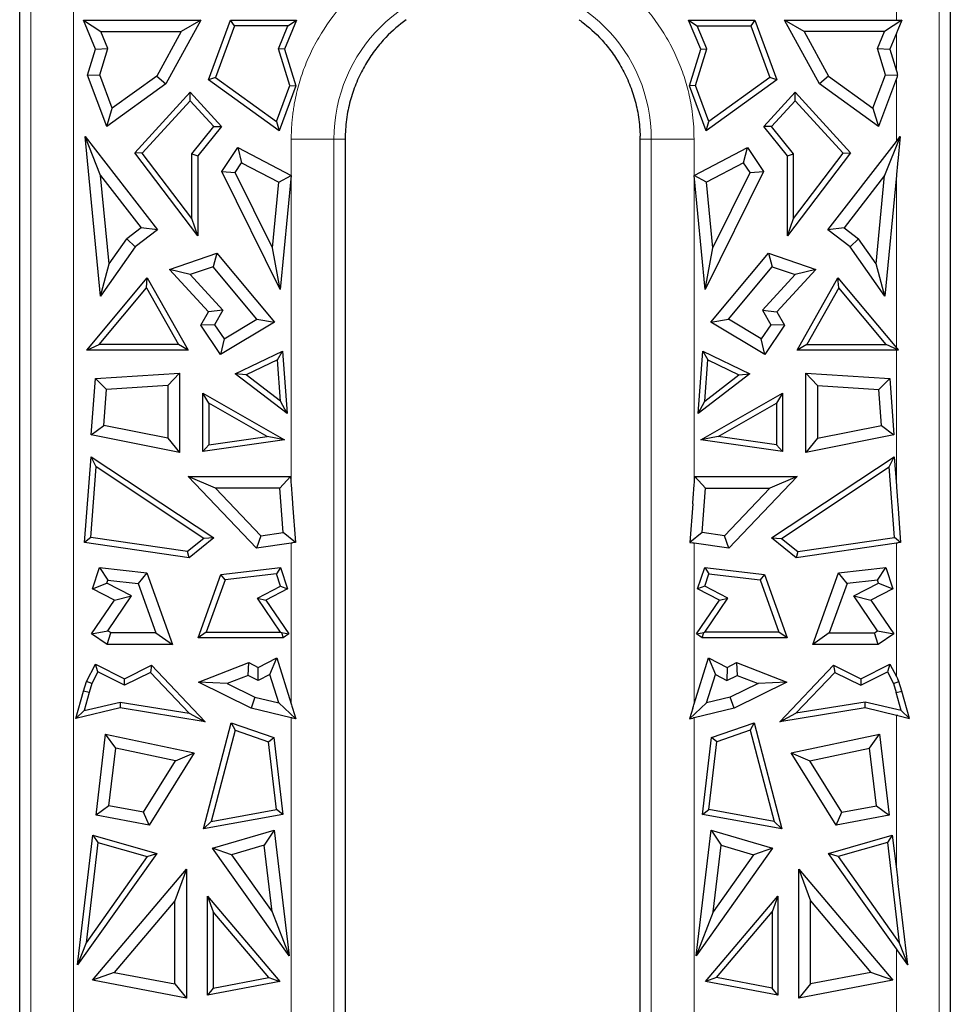
# Model space of a CAD drawing. Units: millimetres. Extents: x 0 to 420, y 0 to 297.
# Drawn here: x 175 to 192, y 146 to 164 of the extents above; entities that cross this region are included whole.
import ezdxf

# ---------------------------------------------------------------- set-up
doc = ezdxf.new("R2010")
doc.units = ezdxf.units.MM

msp = doc.modelspace()

# ---------------------------------------------------------------- linework, layer by layer
at = {"color": 7, "linetype": 'Continuous', "lineweight": 25}
for p, q in [((174.9037, 145.1509), (174.9039, 164.8708)), ((191.9437, 164.3372), (191.9437, 145.6073)), ((176.0729, 164.1537), (176.3912, 163.9406)), ((176.0729, 164.1537), (178.2175, 164.1537)), ((176.2935, 163.6187), (176.0729, 164.1537)), ((178.2175, 164.1537), (177.5789, 162.9817)), ((178.2175, 164.1537), (177.8588, 163.9406)), ((178.3593, 163.0605), (178.7623, 164.1537)), ((178.8362, 164.0478), (178.7623, 164.1537)), ((178.7623, 164.1537), (179.9745, 164.1537)), ((179.9745, 164.1537), (179.7539, 163.6187)), ((179.8163, 164.0478), (179.9745, 164.1537)), ((181.9827, 164.1595), (181.9305, 164.1207)), ((187.1529, 164.1537), (187.3111, 164.0478)), ((187.1529, 164.1537), (188.3651, 164.1537)), ((187.3735, 163.6187), (187.1529, 164.1537)), ((188.3651, 164.1537), (188.2912, 164.0478)), ((188.3651, 164.1537), (188.7681, 163.0605)), ((189.5485, 162.9817), (188.9099, 164.1537)), ((189.2686, 163.9406), (188.9099, 164.1537)), ((188.9099, 164.1537), (190.9558, 164.1537)), ((191.0547, 164.1538), (190.7362, 163.9406)), ((190.9811, 164.1538), (191.0547, 164.1538)), ((191.0547, 164.1538), (190.9811, 163.9753)), ((178.8362, 164.0478), (178.4865, 163.0993)), ((179.8163, 164.0478), (178.8362, 164.0478)), ((179.6415, 163.6239), (179.8163, 164.0478)), ((187.4859, 163.6239), (187.3111, 164.0478)), ((187.3111, 164.0478), (188.2912, 164.0478)), ((188.2912, 164.0478), (188.6409, 163.0993)), ((176.5197, 163.6292), (176.3912, 163.9406)), ((176.3912, 163.9406), (177.8588, 163.9406)), ((177.8588, 163.9406), (177.415, 163.1261)), ((189.2686, 163.9406), (189.7124, 163.1261)), ((190.7362, 163.9406), (189.2686, 163.9406)), ((190.6077, 163.6292), (190.7362, 163.9406)), ((190.9558, 163.9142), (190.8339, 163.6187)), ((176.1478, 163.1457), (176.2935, 163.6187)), ((176.2935, 163.6187), (176.5197, 163.6292)), ((176.3727, 163.1518), (176.5197, 163.6292)), ((179.8481, 162.9531), (179.6415, 163.6239)), ((179.7539, 163.6187), (179.6415, 163.6239)), ((179.7539, 163.6187), (179.9598, 162.95)), ((187.1676, 162.95), (187.3735, 163.6187)), ((187.2793, 162.9531), (187.4859, 163.6239)), ((187.3735, 163.6187), (187.4859, 163.6239)), ((190.7547, 163.1518), (190.6077, 163.6292)), ((190.6077, 163.6292), (190.8339, 163.6187)), ((190.8339, 163.6187), (190.9558, 163.223)), ((176.1478, 163.1457), (176.3727, 163.1518)), ((176.4963, 162.2003), (176.1478, 163.1457)), ((176.5992, 162.5373), (176.3727, 163.1518)), ((177.415, 163.1261), (176.5992, 162.5373)), ((177.415, 163.1261), (177.5789, 162.9817)), ((178.4865, 163.0993), (178.3593, 163.0605)), ((179.6556, 162.1248), (178.3593, 163.0605)), ((178.4865, 163.0993), (179.6045, 162.2923)), ((188.7681, 163.0605), (187.4717, 162.1248)), ((188.6409, 163.0993), (187.5229, 162.2923)), ((188.7681, 163.0605), (188.6409, 163.0993)), ((189.7124, 163.1261), (189.5485, 162.9817)), ((189.7124, 163.1261), (190.5282, 162.5373)), ((190.5282, 162.5373), (190.7547, 163.1518)), ((190.9558, 163.0812), (190.6311, 162.2003)), ((190.7547, 163.1518), (190.9797, 163.1457)), ((177.5789, 162.9817), (176.4963, 162.2003)), ((179.6045, 162.2923), (179.8481, 162.9531)), ((179.9598, 162.95), (179.6556, 162.1248)), ((179.8481, 162.9531), (179.9598, 162.95)), ((187.2793, 162.9531), (187.1676, 162.95)), ((187.4717, 162.1248), (187.1676, 162.95)), ((187.5229, 162.2923), (187.2793, 162.9531)), ((190.6311, 162.2003), (189.5485, 162.9817)), ((177.0102, 161.7218), (178.0237, 162.832)), ((178.0237, 162.6749), (178.0237, 162.832)), ((178.0237, 162.832), (178.5959, 162.2052)), ((188.5315, 162.2052), (189.1037, 162.832)), ((189.1037, 162.6749), (189.1037, 162.832)), ((189.1037, 162.832), (190.1172, 161.7218)), ((176.4963, 162.2003), (176.5992, 162.5373)), ((177.1478, 161.7155), (178.0237, 162.6749)), ((178.4567, 162.2007), (178.0237, 162.6749)), ((188.6707, 162.2007), (189.1037, 162.6749)), ((189.9796, 161.7155), (189.1037, 162.6749)), ((190.5282, 162.5373), (190.6311, 162.2003)), ((178.0572, 161.7014), (178.4567, 162.2007)), ((178.5959, 162.2052), (178.1631, 161.6643)), ((178.4567, 162.2007), (178.5959, 162.2052)), ((179.6045, 162.2923), (179.6556, 162.1248)), ((187.4717, 162.1248), (187.5229, 162.2923)), ((188.6707, 162.2007), (188.5315, 162.2052)), ((188.9643, 161.6643), (188.5315, 162.2052)), ((189.0702, 161.7014), (188.6707, 162.2007)), ((176.3859, 161.3046), (176.103, 162.0188)), ((176.103, 162.0188), (177.4246, 160.3099)), ((176.385, 159.0949), (176.103, 162.0188)), ((180.8643, 162.0274), (180.8637, 161.9707)), ((180.8637, 161.9707), (180.8637, 145.6074)), ((186.2637, 161.9706), (186.2631, 162.0272)), ((186.2637, 145.6073), (186.2637, 161.9706)), ((191.0246, 162.0191), (190.7415, 161.3046)), ((191.0246, 162.0191), (190.9811, 161.568)), ((190.9811, 161.9629), (191.0246, 162.0191)), ((178.6031, 161.3776), (178.8974, 161.8158)), ((178.8974, 161.8158), (178.9678, 161.5385)), ((178.8974, 161.8158), (179.8755, 161.3039)), ((187.2519, 161.3039), (188.23, 161.8158)), ((188.1596, 161.5385), (188.23, 161.8158)), ((188.23, 161.8158), (188.5243, 161.3776)), ((189.7028, 160.3099), (190.9558, 161.93)), ((178.1631, 160.1999), (177.0102, 161.7218)), ((177.1478, 161.7155), (177.0102, 161.7218)), ((178.0572, 160.515), (177.1478, 161.7155)), ((178.0572, 160.515), (178.0572, 161.7014)), ((178.0572, 161.7014), (178.1631, 161.6643)), ((178.1631, 161.6643), (178.1631, 160.1999)), ((190.1172, 161.7218), (188.9643, 160.1999)), ((188.9643, 161.6643), (189.0702, 161.7014)), ((188.9643, 160.1999), (188.9643, 161.6643)), ((189.0702, 160.515), (189.9796, 161.7155)), ((189.0702, 160.515), (189.0702, 161.7014)), ((189.9796, 161.7155), (190.1172, 161.7218)), ((178.8489, 161.3615), (178.9678, 161.5385)), ((178.9678, 161.5385), (179.6496, 161.1816)), ((188.1596, 161.5385), (187.4778, 161.1816)), ((188.2785, 161.3615), (188.1596, 161.5385)), ((176.5418, 159.688), (176.3859, 161.3046)), ((176.3859, 161.3046), (177.1257, 160.3481)), ((179.6744, 159.2187), (178.6031, 161.3776)), ((178.6031, 161.3776), (178.8489, 161.3615)), ((179.5339, 159.9812), (178.8489, 161.3615)), ((179.6496, 161.1816), (179.8755, 161.3039)), ((179.8755, 161.3039), (179.6744, 159.2187)), ((187.4778, 161.1816), (187.2519, 161.3039)), ((187.453, 159.2187), (187.2519, 161.3039)), ((188.5243, 161.3776), (187.453, 159.2187)), ((187.5935, 159.9812), (188.2785, 161.3615)), ((188.2785, 161.3615), (188.5243, 161.3776)), ((190.7415, 161.3046), (190.0017, 160.3481)), ((190.5856, 159.688), (190.7415, 161.3046)), ((190.9558, 161.3069), (190.7424, 159.0949)), ((179.5339, 159.9812), (179.6496, 161.1816)), ((187.5935, 159.9812), (187.4778, 161.1816)), ((177.1257, 160.3481), (176.8637, 160.1454)), ((177.4246, 160.3099), (177.1257, 160.3481)), ((178.1631, 160.1999), (178.0572, 160.515)), ((188.9643, 160.1999), (189.0702, 160.515)), ((190.0017, 160.3481), (189.7028, 160.3099)), ((190.0017, 160.3481), (190.2637, 160.1454)), ((177.4246, 160.3099), (177.0194, 159.9965)), ((190.108, 159.9965), (189.7028, 160.3099)), ((177.0194, 159.9965), (176.385, 159.0949)), ((176.5418, 159.688), (176.8637, 160.1454)), ((176.8637, 160.1454), (177.0194, 159.9965)), ((179.6744, 159.2187), (179.5339, 159.9812)), ((187.453, 159.2187), (187.5935, 159.9812)), ((190.2637, 160.1454), (190.108, 159.9965)), ((190.7424, 159.0949), (190.108, 159.9965)), ((190.5856, 159.688), (190.2637, 160.1454)), ((177.6471, 159.5852), (178.5133, 159.8818)), ((178.5133, 159.8818), (178.4436, 159.6327)), ((178.5133, 159.8818), (179.569, 158.6163)), ((187.5584, 158.6163), (188.614, 159.8818)), ((188.614, 159.8818), (188.6837, 159.6327)), ((188.614, 159.8818), (189.4803, 159.5852)), ((176.385, 159.0949), (176.5418, 159.688)), ((178.4436, 159.6327), (178.0251, 159.4894)), ((179.2454, 158.6715), (178.4436, 159.6327)), ((187.882, 158.6715), (188.6837, 159.6327)), ((188.6837, 159.6327), (189.1023, 159.4894)), ((190.7424, 159.0949), (190.5856, 159.688)), ((178.0251, 159.4894), (177.6471, 159.5852)), ((178.361, 158.8106), (177.6471, 159.5852)), ((178.0251, 159.4894), (178.6227, 158.8409)), ((189.1023, 159.4894), (188.5047, 158.8409)), ((189.4803, 159.5852), (188.7664, 158.8106)), ((189.4803, 159.5852), (189.1023, 159.4894)), ((176.1314, 158.1033), (177.2404, 159.4328)), ((177.2235, 159.2472), (177.2404, 159.4328)), ((177.2404, 159.4328), (177.9903, 158.1033)), ((189.1371, 158.1033), (189.887, 159.4328)), ((189.9039, 159.2472), (189.887, 159.4328)), ((189.887, 159.4328), (190.9558, 158.1514)), ((176.3577, 158.2091), (177.2235, 159.2472)), ((177.2235, 159.2472), (177.809, 158.2091)), ((189.9039, 159.2472), (189.3184, 158.2091)), ((190.7697, 158.2091), (189.9039, 159.2472)), ((178.2205, 158.5614), (178.361, 158.8106)), ((178.6227, 158.8409), (178.361, 158.8106)), ((178.6227, 158.8409), (178.4709, 158.5717)), ((188.5047, 158.8409), (188.6565, 158.5717)), ((188.5047, 158.8409), (188.7664, 158.8106)), ((188.7664, 158.8106), (188.9069, 158.5614)), ((178.4709, 158.5717), (178.2205, 158.5614)), ((178.5821, 158.028), (178.2205, 158.5614)), ((178.4709, 158.5717), (178.6456, 158.314)), ((179.569, 158.6163), (178.5821, 158.028)), ((178.6456, 158.314), (179.2454, 158.6715)), ((179.2454, 158.6715), (179.569, 158.6163)), ((187.5584, 158.6163), (187.882, 158.6715)), ((188.5453, 158.028), (187.5584, 158.6163)), ((188.4818, 158.314), (187.882, 158.6715)), ((188.6565, 158.5717), (188.4818, 158.314)), ((188.9069, 158.5614), (188.5453, 158.028)), ((188.9069, 158.5614), (188.6565, 158.5717)), ((176.1314, 158.1033), (176.3577, 158.2091)), ((177.809, 158.2091), (176.3577, 158.2091)), ((177.9903, 158.1033), (177.809, 158.2091)), ((178.6456, 158.314), (178.5821, 158.028)), ((188.5453, 158.028), (188.4818, 158.314)), ((189.3184, 158.2091), (189.1371, 158.1033)), ((189.3184, 158.2091), (190.7697, 158.2091)), ((190.9962, 158.1031), (190.7697, 158.2091)), ((177.9903, 158.1033), (176.1314, 158.1033)), ((178.8514, 157.6733), (179.7159, 158.0887)), ((179.6221, 157.9261), (179.7159, 158.0887)), ((179.7159, 158.0887), (179.8027, 156.9468)), ((187.3247, 156.9468), (187.4115, 158.0887)), ((187.4115, 158.0887), (187.5053, 157.9261)), ((187.4115, 158.0887), (188.276, 157.6733)), ((190.9558, 158.1033), (189.1371, 158.1033)), ((190.9811, 158.1213), (190.9962, 158.1031)), ((190.9962, 158.1031), (190.9811, 158.1031)), ((179.6221, 157.9261), (179.0529, 157.6527)), ((179.6792, 157.1744), (179.6221, 157.9261)), ((187.4482, 157.1744), (187.5053, 157.9261)), ((187.5053, 157.9261), (188.0745, 157.6527)), ((176.2932, 157.5842), (177.8313, 157.6843)), ((177.8313, 157.6843), (177.6182, 157.4569)), ((177.8313, 157.6843), (177.8313, 156.2316)), ((179.8027, 156.9468), (178.8514, 157.6733)), ((179.0529, 157.6527), (178.8514, 157.6733)), ((179.6792, 157.1744), (179.0529, 157.6527)), ((188.276, 157.6733), (187.3247, 156.9468)), ((187.4482, 157.1744), (188.0745, 157.6527)), ((188.0745, 157.6527), (188.276, 157.6733)), ((189.2961, 157.6843), (189.5092, 157.4569)), ((189.2961, 157.6843), (190.8342, 157.5842)), ((189.2961, 156.2316), (189.2961, 157.6843)), ((176.2148, 156.5529), (176.2932, 157.5842)), ((176.4916, 157.3836), (176.2932, 157.5842)), ((177.6182, 157.4569), (176.4916, 157.3836)), ((177.6182, 157.4569), (177.6182, 156.4912)), ((189.5092, 157.4569), (190.6358, 157.3836)), ((189.5092, 157.4569), (189.5092, 156.4912)), ((190.6358, 157.3836), (190.8342, 157.5842)), ((190.8342, 157.5842), (190.9126, 156.5529)), ((176.4416, 156.725), (176.4916, 157.3836)), ((178.2588, 157.3198), (179.7523, 156.466)), ((178.3647, 157.1373), (178.2588, 157.3198)), ((178.2588, 156.2503), (178.2588, 157.3198)), ((187.3751, 156.466), (188.8686, 157.3198)), ((188.8686, 157.3198), (188.7627, 157.1373)), ((188.8686, 157.3198), (188.8686, 156.2503)), ((190.6858, 156.725), (190.6358, 157.3836)), ((178.3647, 157.1373), (178.3647, 156.3726)), ((179.4325, 156.5268), (178.3647, 157.1373)), ((179.8027, 156.9468), (179.6792, 157.1744)), ((187.3247, 156.9468), (187.4482, 157.1744)), ((187.6949, 156.5268), (188.7627, 157.1373)), ((188.7627, 157.1373), (188.7627, 156.3726)), ((176.2148, 156.5529), (176.4416, 156.725)), ((177.8313, 156.2316), (176.2148, 156.5529)), ((177.6182, 156.4912), (176.4416, 156.725)), ((190.9126, 156.5529), (189.2961, 156.2316)), ((189.5092, 156.4912), (190.6858, 156.725)), ((190.6858, 156.725), (190.9126, 156.5529)), ((177.6182, 156.4912), (177.8313, 156.2316)), ((179.7523, 156.466), (178.2588, 156.2503)), ((178.3647, 156.3726), (178.2588, 156.2503)), ((178.3647, 156.3726), (179.4325, 156.5268)), ((179.7523, 156.466), (179.4325, 156.5268)), ((187.6949, 156.5268), (187.3751, 156.466)), ((188.8686, 156.2503), (187.3751, 156.466)), ((188.7627, 156.3726), (187.6949, 156.5268)), ((188.8686, 156.2503), (188.7627, 156.3726)), ((189.5092, 156.4912), (189.2961, 156.2316)), ((176.0927, 154.5818), (176.2122, 156.1545)), ((176.3041, 155.9665), (176.2122, 156.1545)), ((176.2122, 156.1545), (178.4558, 154.6675)), ((188.6716, 154.6675), (190.9152, 156.1545)), ((190.8233, 155.9665), (190.9152, 156.1545)), ((190.9152, 156.1545), (190.9558, 155.6206)), ((176.2058, 154.6725), (176.3041, 155.9665)), ((178.277, 154.659), (176.3041, 155.9665)), ((188.8504, 154.659), (190.8233, 155.9665)), ((190.9216, 154.6725), (190.8233, 155.9665)), ((177.9888, 155.7902), (179.8629, 155.7902)), ((178.4865, 155.5771), (177.9888, 155.7902)), ((179.2399, 154.4786), (177.9888, 155.7902)), ((179.6654, 155.5771), (179.8629, 155.7902)), ((179.8629, 155.7902), (179.8758, 155.6206)), ((187.2516, 155.6206), (187.2645, 155.7902)), ((187.2645, 155.7902), (187.462, 155.5771)), ((187.2645, 155.7902), (189.1386, 155.7902)), ((189.1386, 155.7902), (187.8875, 154.4786)), ((189.1386, 155.7902), (188.6409, 155.5771)), ((179.6654, 155.5771), (178.4865, 155.5771)), ((178.4865, 155.5771), (179.3182, 154.7052)), ((179.7271, 154.7643), (179.6654, 155.5771)), ((187.4003, 154.7643), (187.462, 155.5771)), ((187.462, 155.5771), (188.6409, 155.5771)), ((188.6409, 155.5771), (187.8092, 154.7052)), ((179.9011, 155.289), (179.9548, 154.5817)), ((187.2263, 155.289), (187.1726, 154.5817)), ((190.9811, 155.289), (191.0348, 154.5817)), ((179.3182, 154.7052), (179.7271, 154.7643)), ((179.9548, 154.5817), (179.7271, 154.7643)), ((187.4003, 154.7643), (187.1726, 154.5817)), ((187.8092, 154.7052), (187.4003, 154.7643)), ((176.2058, 154.6725), (176.0927, 154.5818)), ((178.0084, 154.3052), (176.0927, 154.5818)), ((177.9777, 154.4166), (176.2058, 154.6725)), ((178.277, 154.659), (177.9777, 154.4166)), ((178.4558, 154.6675), (178.0084, 154.3052)), ((178.4558, 154.6675), (178.277, 154.659)), ((179.3182, 154.7052), (179.2399, 154.4786)), ((179.8758, 154.5704), (179.2399, 154.4786)), ((179.9548, 154.5817), (179.9011, 154.574)), ((187.1726, 154.5817), (187.2263, 154.574)), ((187.8875, 154.4786), (187.2516, 154.5704)), ((187.8875, 154.4786), (187.8092, 154.7052)), ((188.6716, 154.6675), (188.8504, 154.659)), ((189.119, 154.3052), (188.6716, 154.6675)), ((188.8504, 154.659), (189.1497, 154.4166)), ((190.9558, 154.5704), (189.119, 154.3052)), ((189.1497, 154.4166), (190.9216, 154.6725)), ((191.0348, 154.5817), (190.9216, 154.6725)), ((191.0348, 154.5817), (190.9811, 154.574)), ((178.0084, 154.3052), (177.9777, 154.4166)), ((189.1497, 154.4166), (189.119, 154.3052)), ((176.2376, 153.7322), (176.3671, 154.1273)), ((176.3671, 154.1273), (176.5153, 153.8952)), ((176.3671, 154.1273), (177.2309, 154.0252)), ((178.5868, 153.998), (179.6803, 154.1273)), ((179.6803, 154.1273), (179.6066, 154.012)), ((179.6803, 154.1273), (179.8098, 153.7322)), ((187.3176, 153.7322), (187.4471, 154.1273)), ((187.4471, 154.1273), (187.5208, 154.012)), ((187.4471, 154.1273), (188.5406, 153.998)), ((189.8965, 154.0252), (190.7603, 154.1273)), ((190.6121, 153.8952), (190.7603, 154.1273)), ((190.7603, 154.1273), (190.8898, 153.7322)), ((176.4965, 153.8382), (176.5153, 153.8952)), ((176.5153, 153.8952), (177.0749, 153.8291)), ((177.2309, 154.0252), (177.0749, 153.8291)), ((177.2309, 154.0252), (177.7019, 152.7131)), ((178.1701, 152.8373), (178.5868, 153.998)), ((178.6643, 153.9006), (178.3206, 152.9432)), ((178.6643, 153.9006), (178.5868, 153.998)), ((179.6066, 154.012), (178.6643, 153.9006)), ((179.6811, 153.7849), (179.6066, 154.012)), ((187.4463, 153.7849), (187.5208, 154.012)), ((187.5208, 154.012), (188.4631, 153.9006)), ((188.5406, 153.998), (188.4631, 153.9006)), ((188.4631, 153.9006), (188.8068, 152.9432)), ((188.5406, 153.998), (188.9573, 152.8373)), ((189.4255, 152.7131), (189.8965, 154.0252)), ((190.0525, 153.8291), (189.8965, 154.0252)), ((190.6121, 153.8952), (190.0525, 153.8291)), ((190.6308, 153.8382), (190.6121, 153.8952)), ((176.2376, 153.7322), (176.4965, 153.8382)), ((176.6374, 153.5254), (176.2376, 153.7322)), ((176.9483, 153.6045), (176.4965, 153.8382)), ((177.0749, 153.8291), (177.399, 152.9262)), ((179.2555, 153.5647), (179.6811, 153.7849)), ((179.8098, 153.7322), (179.41, 153.5254)), ((179.6811, 153.7849), (179.8098, 153.7322)), ((187.4463, 153.7849), (187.3176, 153.7322)), ((187.7174, 153.5254), (187.3176, 153.7322)), ((187.8719, 153.5647), (187.4463, 153.7849)), ((190.0525, 153.8291), (189.7284, 152.9262)), ((190.1791, 153.6045), (190.6308, 153.8382)), ((190.8898, 153.7322), (190.49, 153.5254)), ((190.6308, 153.8382), (190.8898, 153.7322)), ((176.2186, 152.9075), (176.6374, 153.5254)), ((176.5145, 152.9643), (176.9483, 153.6045)), ((176.6374, 153.5254), (176.9483, 153.6045)), ((179.6766, 152.9432), (179.2555, 153.5647)), ((179.2555, 153.5647), (179.41, 153.5254)), ((179.41, 153.5254), (179.8288, 152.9075)), ((187.2986, 152.9075), (187.7174, 153.5254)), ((187.4508, 152.9432), (187.8719, 153.5647)), ((187.7174, 153.5254), (187.8719, 153.5647)), ((190.6128, 152.9643), (190.1791, 153.6045)), ((190.1791, 153.6045), (190.49, 153.5254)), ((190.49, 153.5254), (190.9088, 152.9075)), ((176.2186, 152.9075), (176.5145, 152.9643)), ((176.5709, 152.9262), (176.5145, 152.9643)), ((190.5565, 152.9262), (190.6128, 152.9643)), ((190.6128, 152.9643), (190.9088, 152.9075)), ((176.5055, 152.7131), (176.2186, 152.9075)), ((176.5055, 152.7131), (176.5709, 152.9262)), ((177.399, 152.9262), (176.5709, 152.9262)), ((177.399, 152.9262), (177.7019, 152.7131)), ((178.3206, 152.9432), (178.1701, 152.8373)), ((179.7253, 152.8373), (178.1701, 152.8373)), ((178.3206, 152.9432), (179.6766, 152.9432)), ((179.6766, 152.9432), (179.6959, 152.933)), ((179.6959, 152.933), (179.8288, 152.9075)), ((179.6959, 152.933), (179.7253, 152.8373)), ((179.8288, 152.9075), (179.7253, 152.8373)), ((187.2986, 152.9075), (187.4315, 152.933)), ((187.4021, 152.8373), (187.2986, 152.9075)), ((187.4021, 152.8373), (187.4315, 152.933)), ((188.9573, 152.8373), (187.4021, 152.8373)), ((187.4315, 152.933), (187.4508, 152.9432)), ((188.8068, 152.9432), (187.4508, 152.9432)), ((188.9573, 152.8373), (188.8068, 152.9432)), ((189.7284, 152.9262), (189.4255, 152.7131)), ((189.7284, 152.9262), (190.5565, 152.9262)), ((190.6219, 152.7131), (190.5565, 152.9262)), ((190.9088, 152.9075), (190.6219, 152.7131)), ((177.7019, 152.7131), (176.5055, 152.7131)), ((190.6219, 152.7131), (189.4255, 152.7131)), ((179.2718, 152.2954), (179.6135, 152.4696)), ((179.4852, 152.165), (179.6135, 152.4696)), ((179.6135, 152.4696), (179.8758, 151.6273)), ((187.2516, 151.6273), (187.5139, 152.4696)), ((187.5139, 152.4696), (187.6422, 152.165)), ((187.5139, 152.4696), (187.8556, 152.2954)), ((176.1262, 152.0376), (176.2891, 152.3572)), ((176.2891, 152.3572), (176.8205, 152.0863)), ((176.3353, 152.2147), (176.2891, 152.3572)), ((176.8205, 152.0863), (177.3195, 152.3337)), ((177.3195, 152.3337), (177.2966, 152.2041)), ((177.3195, 152.3337), (178.3023, 151.3005)), ((178.1747, 152.0257), (179.0974, 152.3819)), ((179.0867, 152.1494), (179.0974, 152.3819)), ((179.0974, 152.3819), (179.2718, 152.2954)), ((179.2731, 152.0569), (179.2718, 152.2954)), ((187.8556, 152.2954), (187.8543, 152.0569)), ((187.8556, 152.2954), (188.03, 152.3819)), ((188.03, 152.3819), (188.0407, 152.1494)), ((188.03, 152.3819), (188.9527, 152.0257)), ((188.8251, 151.3005), (189.8079, 152.3337)), ((189.8079, 152.3337), (189.8308, 152.2041)), ((189.8079, 152.3337), (190.3069, 152.0863)), ((190.3069, 152.0863), (190.8383, 152.3572)), ((190.8383, 152.3572), (190.7921, 152.2147)), ((190.8383, 152.3572), (190.9558, 152.1268)), ((176.3353, 152.2147), (176.2246, 151.9975)), ((176.8199, 151.9677), (176.3353, 152.2147)), ((177.2966, 152.2041), (176.8199, 151.9677)), ((176.8199, 151.9677), (176.8205, 152.0863)), ((178.0091, 151.455), (177.2966, 152.2041)), ((179.0867, 152.1494), (178.7033, 152.0014)), ((179.2731, 152.0569), (179.0867, 152.1494)), ((179.4852, 152.165), (179.2731, 152.0569)), ((179.6465, 151.6471), (179.4852, 152.165)), ((187.4809, 151.6471), (187.6422, 152.165)), ((187.6422, 152.165), (187.8543, 152.0569)), ((187.8543, 152.0569), (188.0407, 152.1494)), ((188.0407, 152.1494), (188.4241, 152.0014)), ((189.1183, 151.455), (189.8308, 152.2041)), ((189.8308, 152.2041), (190.3075, 151.9677)), ((190.3069, 152.0863), (190.3075, 151.9677)), ((190.3075, 151.9677), (190.7921, 152.2147)), ((190.7921, 152.2147), (190.9028, 151.9975)), ((191.0013, 152.0377), (190.9811, 152.0774)), ((175.932, 151.3608), (176.0717, 151.8627)), ((176.0717, 151.8627), (176.1262, 152.0376)), ((176.1733, 151.8328), (176.0717, 151.8627)), ((176.2246, 151.9975), (176.1262, 152.0376)), ((176.2246, 151.9975), (176.1733, 151.8328)), ((178.7033, 152.0014), (178.1747, 152.0257)), ((179.1391, 151.5475), (178.1747, 152.0257)), ((178.7033, 152.0014), (179.2117, 151.7493)), ((188.4241, 152.0014), (187.9157, 151.7493)), ((188.9527, 152.0257), (187.9883, 151.5475)), ((188.9527, 152.0257), (188.4241, 152.0014)), ((190.9028, 151.9975), (191.0013, 152.0377)), ((190.9028, 151.9975), (190.9541, 151.8328)), ((190.9541, 151.8328), (191.0558, 151.8627)), ((191.0558, 151.8627), (191.0013, 152.0377)), ((191.1955, 151.3607), (191.0558, 151.8627)), ((176.1733, 151.8328), (176.082, 151.5048)), ((179.2117, 151.7493), (179.1391, 151.5475)), ((179.2117, 151.7493), (179.6465, 151.6471)), ((187.9157, 151.7493), (187.4809, 151.6471)), ((187.9883, 151.5475), (187.9157, 151.7493)), ((191.0454, 151.5048), (190.9541, 151.8328)), ((176.7443, 151.5517), (175.932, 151.3608)), ((176.082, 151.5048), (175.932, 151.3608)), ((176.082, 151.5048), (176.7405, 151.6596)), ((176.7405, 151.6596), (178.0091, 151.455)), ((176.7405, 151.6596), (176.7443, 151.5517)), ((178.3023, 151.3005), (176.7443, 151.5517)), ((179.8758, 151.3743), (179.1391, 151.5475)), ((179.961, 151.3542), (179.6465, 151.6471)), ((179.9011, 151.5465), (179.961, 151.3542)), ((187.4809, 151.6471), (187.1664, 151.3542)), ((187.2263, 151.5465), (187.1664, 151.3542)), ((187.9883, 151.5475), (187.2516, 151.3743)), ((190.3831, 151.5517), (188.8251, 151.3005)), ((190.3869, 151.6596), (189.1183, 151.455)), ((190.3831, 151.5517), (190.3869, 151.6596)), ((190.9558, 151.4171), (190.3831, 151.5517)), ((191.0454, 151.5048), (190.3869, 151.6596)), ((191.1955, 151.3607), (191.0454, 151.5048)), ((178.0091, 151.455), (178.3023, 151.3005)), ((179.961, 151.3542), (179.9011, 151.3682)), ((187.1664, 151.3542), (187.2263, 151.3682)), ((188.8251, 151.3005), (189.1183, 151.455)), ((190.9811, 151.4111), (191.1955, 151.3607)), ((178.2662, 149.3355), (178.7729, 151.2813)), ((178.8466, 151.144), (178.4106, 149.4697)), ((178.7729, 151.2813), (178.8466, 151.144)), ((178.7729, 151.2813), (179.5556, 151.0122)), ((178.8466, 151.144), (179.4583, 150.9337)), ((187.5718, 151.0122), (188.3545, 151.2813)), ((188.2808, 151.144), (187.6691, 150.9337)), ((188.3545, 151.2813), (188.2808, 151.144)), ((188.2808, 151.144), (188.7168, 149.4697)), ((188.3545, 151.2813), (188.8612, 149.3355)), ((176.3017, 149.5863), (176.4777, 151.0716)), ((176.4777, 151.0716), (178.097, 150.7313)), ((176.6619, 150.8152), (176.4777, 151.0716)), ((179.4583, 150.9337), (179.5556, 151.0122)), ((179.5556, 151.0122), (179.7225, 149.6034)), ((187.4049, 149.6034), (187.5718, 151.0122)), ((187.6691, 150.9337), (187.5718, 151.0122)), ((189.0304, 150.7313), (190.6497, 151.0716)), ((190.4655, 150.8152), (190.6497, 151.0716)), ((190.6497, 151.0716), (190.8257, 149.5863)), ((176.5368, 149.7597), (176.6619, 150.8152)), ((177.7551, 150.5854), (176.6619, 150.8152)), ((179.6057, 149.6896), (179.4583, 150.9337)), ((187.5217, 149.6896), (187.6691, 150.9337)), ((189.3723, 150.5854), (190.4655, 150.8152)), ((190.5906, 149.7597), (190.4655, 150.8152)), ((178.097, 150.7313), (177.2726, 149.4077)), ((177.7551, 150.5854), (178.097, 150.7313)), ((189.0304, 150.7313), (189.3723, 150.5854)), ((189.8548, 149.4077), (189.0304, 150.7313)), ((177.1684, 149.6435), (177.7551, 150.5854)), ((189.959, 149.6435), (189.3723, 150.5854)), ((176.5368, 149.7597), (176.3017, 149.5863)), ((177.1684, 149.6435), (176.5368, 149.7597)), ((189.959, 149.6435), (190.5906, 149.7597)), ((190.5906, 149.7597), (190.8257, 149.5863)), ((177.2726, 149.4077), (176.3017, 149.5863)), ((177.2726, 149.4077), (177.1684, 149.6435)), ((179.7225, 149.6034), (178.2662, 149.3355)), ((178.4106, 149.4697), (179.6057, 149.6896)), ((179.7225, 149.6034), (179.6057, 149.6896)), ((187.4049, 149.6034), (187.5217, 149.6896)), ((188.8612, 149.3355), (187.4049, 149.6034)), ((188.7168, 149.4697), (187.5217, 149.6896)), ((189.8548, 149.4077), (189.959, 149.6435)), ((190.8257, 149.5863), (189.8548, 149.4077)), ((178.4106, 149.4697), (178.2662, 149.3355)), ((188.7168, 149.4697), (188.8612, 149.3355)), ((175.9635, 146.847), (176.2454, 149.2208)), ((176.2454, 149.2208), (176.3359, 149.085)), ((176.2454, 149.2208), (177.4124, 148.8892)), ((178.437, 148.9853), (179.5643, 149.3113)), ((179.5643, 149.3113), (179.3823, 149.0368)), ((179.5643, 149.3113), (179.8374, 147.0114)), ((187.29, 147.0114), (187.5631, 149.3113)), ((187.5631, 149.3113), (187.7451, 149.0368)), ((187.5631, 149.3113), (188.6904, 148.9853)), ((189.715, 148.8892), (190.882, 149.2208)), ((190.882, 149.2208), (190.7915, 149.085)), ((190.882, 149.2208), (190.9558, 148.5994)), ((176.3359, 149.085), (176.1177, 147.2473)), ((176.3359, 149.085), (177.2393, 148.8283)), ((179.8374, 147.0114), (178.437, 148.9853)), ((178.7844, 148.8639), (178.437, 148.9853)), ((179.3823, 149.0368), (178.7844, 148.8639)), ((179.5272, 147.8169), (179.3823, 149.0368)), ((188.6904, 148.9853), (187.29, 147.0114)), ((187.6002, 147.8169), (187.7451, 149.0368)), ((187.7451, 149.0368), (188.343, 148.8639)), ((188.6904, 148.9853), (188.343, 148.8639)), ((190.7915, 149.085), (189.8881, 148.8283)), ((190.7915, 149.085), (191.0097, 147.2473)), ((177.4124, 148.8892), (175.9635, 146.847)), ((177.2393, 148.8283), (176.1177, 147.2473)), ((177.2393, 148.8283), (177.4124, 148.8892)), ((178.7844, 148.8639), (179.5272, 147.8169)), ((188.343, 148.8639), (187.6002, 147.8169)), ((190.9558, 147.1403), (189.715, 148.8892)), ((189.8881, 148.8283), (189.715, 148.8892)), ((189.8881, 148.8283), (191.0097, 147.2473)), ((176.2378, 146.5678), (177.9561, 148.5992)), ((177.9561, 148.5992), (177.743, 148.0174)), ((177.9561, 148.5992), (177.9561, 146.2389)), ((189.1713, 148.5992), (189.3844, 148.0174)), ((189.1713, 148.5992), (190.8896, 146.5678)), ((189.1713, 146.2389), (189.1713, 148.5992)), ((191.164, 146.8466), (190.9811, 148.3873)), ((178.3421, 146.2893), (178.3421, 148.1066)), ((178.3421, 148.1066), (178.448, 147.8175)), ((178.3421, 148.1066), (179.6651, 146.5425)), ((187.4623, 146.5425), (188.7853, 148.1066)), ((188.7853, 148.1066), (188.6794, 147.8175)), ((188.7853, 148.1066), (188.7853, 146.2893)), ((177.743, 148.0174), (176.6359, 146.7085)), ((177.743, 146.4966), (177.743, 148.0174)), ((189.3844, 146.4966), (189.3844, 148.0174)), ((189.3844, 148.0174), (190.4915, 146.7085)), ((178.448, 147.8175), (178.448, 146.4174)), ((179.4673, 146.6125), (178.448, 147.8175)), ((179.5272, 147.8169), (179.8374, 147.0114)), ((187.6002, 147.8169), (187.29, 147.0114)), ((187.6601, 146.6125), (188.6794, 147.8175)), ((188.6794, 147.8175), (188.6794, 146.4174)), ((176.1177, 147.2473), (175.9635, 146.847)), ((191.0097, 147.2473), (191.164, 146.8466)), ((191.164, 146.8466), (190.9811, 147.1045)), ((176.6359, 146.7085), (176.2378, 146.5678)), ((176.6359, 146.7085), (177.743, 146.4966)), ((190.4915, 146.7085), (189.3844, 146.4966)), ((190.8896, 146.5678), (190.4915, 146.7085)), ((177.9561, 146.2389), (176.2378, 146.5678)), ((177.743, 146.4966), (177.9561, 146.2389)), ((179.6651, 146.5425), (178.3421, 146.2893)), ((178.448, 146.4174), (179.4673, 146.6125)), ((179.4673, 146.6125), (179.6651, 146.5425)), ((187.6601, 146.6125), (187.4623, 146.5425)), ((188.7853, 146.2893), (187.4623, 146.5425)), ((188.6794, 146.4174), (187.6601, 146.6125)), ((190.8896, 146.5678), (189.1713, 146.2389)), ((189.3844, 146.4966), (189.1713, 146.2389)), ((178.448, 146.4174), (178.3421, 146.2893)), ((188.7853, 146.2893), (188.6794, 146.4174))]:
    msp.add_line(p, q, dxfattribs=at)
at = {"color": 8, "linetype": 'Continuous', "lineweight": 18}
for p, q in [((175.1091, 164.8707), (175.1091, 142.7707)), ((175.8916, 164.8707), (175.8916, 145.1568)), ((190.9558, 164.1537), (190.9558, 164.5707)), ((191.7383, 143.0707), (191.7383, 164.5707)), ((190.9558, 163.9142), (190.9558, 163.223)), ((190.9558, 161.93), (190.9558, 163.0812)), ((179.8758, 155.6206), (179.8758, 161.9707)), ((179.8758, 161.9707), (180.6583, 161.9707)), ((180.6583, 143.0707), (180.6583, 161.9707)), ((180.8637, 161.9707), (180.6583, 161.9707)), ((186.2637, 161.9706), (186.4691, 161.9707)), ((186.4691, 161.9707), (186.4691, 143.0707)), ((187.2516, 161.9707), (186.4691, 161.9707)), ((187.2516, 161.9707), (187.2516, 155.6206)), ((190.9558, 158.1514), (190.9558, 161.3069)), ((190.9558, 155.6206), (190.9558, 158.1033)), ((179.8758, 151.6273), (179.8758, 154.5704)), ((187.2516, 154.5704), (187.2516, 151.6273)), ((190.9558, 152.1268), (190.9558, 154.5704)), ((179.8758, 145.7556), (179.8758, 151.3743)), ((187.2516, 151.3743), (187.2516, 145.7556)), ((190.9558, 148.5994), (190.9558, 151.4171)), ((190.9558, 145.57), (190.9558, 147.1403))]:
    msp.add_line(p, q, dxfattribs=at)
msp.add_arc((183.5637, 161.9707), 2.9054, 0, 180, dxfattribs=at)
msp.add_open_spline([(179.8758, 161.9707), (179.8761, 162.0082), (179.8768, 162.0832), (179.8821, 162.1956), (179.8906, 162.3076), (179.9026, 162.4194), (179.918, 162.5308), (179.9504, 162.7223), (180.0137, 162.9914), (180.1309, 163.3349), (180.2835, 163.67), (180.5368, 164.1037), (180.9374, 164.5971), (181.5271, 165.0761), (182.1881, 165.4185), (182.8754, 165.6161), (183.5637, 165.6792), (184.252, 165.6161), (184.9393, 165.4185), (185.6003, 165.0761), (186.19, 164.5971), (186.5906, 164.1038), (186.8439, 163.6701), (186.9964, 163.3351), (187.1136, 162.9914), (187.1856, 162.6859), (187.2264, 162.4198), (187.2477, 162.1957), (187.2503, 162.0457), (187.2516, 161.9707)], degree=3, knots=[0, 0, 0, 0, 0.00973094, 0.01944478, 0.02915058, 0.0388574, 0.0485743, 0.05831033, 0.08919729, 0.12010238, 0.15227703, 0.18446988, 0.25011907, 0.31576826, 0.38005323, 0.4417723, 0.50000334, 0.55823439, 0.61995345, 0.68423842, 0.74988761, 0.8155368, 0.84771145, 0.87990431, 0.91079127, 0.94169636, 0.96113893, 0.98054928, 1, 1, 1, 1], dxfattribs=at)
at = {"color": 7, "linetype": 'Continuous', "lineweight": 25}
for points, knots in [([(185.1449, 164.1598), (185.1519, 164.1547), (185.1656, 164.1448), (185.1831, 164.1317), (185.1942, 164.1244), (185.1984, 164.1216)], [0, 0, 0, 0, 0.3946273, 0.7719147, 1, 1, 1, 1]), ([(181.9298, 164.1217), (181.8094, 164.0308), (181.683, 163.9188), (181.4979, 163.7135), (181.4369, 163.6387), (181.3207, 163.4776), (181.2661, 163.3924), (181.1916, 163.2612), (181.1676, 163.2162), (181.1197, 163.1194), (181.0959, 163.0679), (181.0318, 162.9152), (180.9967, 162.8152), (180.9365, 162.6048), (180.9121, 162.4945), (180.8855, 162.3167), (180.8783, 162.2544), (180.868, 162.1338), (180.8649, 162.076), (180.8643, 162.0274)], [0, 0, 0, 0, 0.25, 0.25, 0.375, 0.375, 0.5, 0.5, 0.5625, 0.5625, 0.625, 0.625, 0.75, 0.75, 0.875, 0.875, 0.9375, 0.9375, 1, 1, 1, 1]), ([(185.1984, 164.1216), (185.3187, 164.0307), (185.4451, 163.9187), (185.6302, 163.7134), (185.6913, 163.6386), (185.8074, 163.4775), (185.8621, 163.3923), (185.9366, 163.2611), (185.9605, 163.216), (186.0084, 163.1193), (186.0322, 163.0678), (186.0963, 162.9151), (186.1313, 162.8151), (186.1915, 162.6047), (186.216, 162.4944), (186.2425, 162.3166), (186.2497, 162.2542), (186.26, 162.1336), (186.2631, 162.0758), (186.2637, 162.0272)], [0, 0, 0, 0, 0.25, 0.25, 0.375, 0.375, 0.5, 0.5, 0.5625, 0.5625, 0.625, 0.625, 0.75, 0.75, 0.875, 0.875, 0.9375, 0.9375, 1, 1, 1, 1])]:
    msp.add_open_spline(points, degree=3, knots=knots, dxfattribs=at)
for points in [[(190.9558, 164.1537), (190.9642, 164.1538), (190.9726, 164.1538), (190.9811, 164.1538)], [(190.9811, 163.9753), (190.9726, 163.955), (190.9642, 163.9346), (190.9558, 163.9142)], [(190.9558, 163.223), (190.9637, 163.1972), (190.9717, 163.1715), (190.9797, 163.1457)], [(190.9797, 163.1457), (190.9717, 163.1242), (190.9637, 163.1027), (190.9558, 163.0812)], [(190.9558, 161.93), (190.9642, 161.941), (190.9726, 161.9519), (190.9811, 161.9629)], [(190.9811, 161.568), (190.9726, 161.481), (190.9642, 161.3939), (190.9558, 161.3069)], [(190.9558, 158.1514), (190.9642, 158.1414), (190.9726, 158.1313), (190.9811, 158.1213)], [(190.9811, 158.1031), (190.9726, 158.1032), (190.9642, 158.1032), (190.9558, 158.1033)], [(179.8758, 155.6206), (179.8842, 155.5101), (179.8926, 155.3995), (179.9011, 155.289)], [(187.2263, 155.289), (187.2347, 155.3995), (187.2432, 155.5101), (187.2516, 155.6206)], [(190.9558, 155.6206), (190.9642, 155.5101), (190.9726, 155.3995), (190.9811, 155.289)], [(179.9011, 154.574), (179.8926, 154.5728), (179.8842, 154.5716), (179.8758, 154.5704)], [(187.2516, 154.5704), (187.2432, 154.5716), (187.2347, 154.5728), (187.2263, 154.574)], [(190.9811, 154.574), (190.9726, 154.5728), (190.9642, 154.5716), (190.9558, 154.5704)], [(190.9558, 152.1268), (190.9642, 152.1103), (190.9726, 152.0938), (190.9811, 152.0774)], [(179.8758, 151.6273), (179.8842, 151.6004), (179.8926, 151.5734), (179.9011, 151.5465)], [(187.2263, 151.5465), (187.2347, 151.5734), (187.2432, 151.6004), (187.2516, 151.6273)], [(179.9011, 151.3682), (179.8926, 151.3702), (179.8842, 151.3723), (179.8758, 151.3743)], [(187.2516, 151.3743), (187.2432, 151.3723), (187.2347, 151.3702), (187.2263, 151.3682)], [(190.9811, 151.4111), (190.9726, 151.4131), (190.9642, 151.4151), (190.9558, 151.4171)], [(190.9558, 148.5994), (190.9642, 148.5287), (190.9726, 148.458), (190.9811, 148.3873)], [(190.9811, 147.1045), (190.9726, 147.1164), (190.9642, 147.1284), (190.9558, 147.1403)]]:
    msp.add_open_spline(points, degree=3, dxfattribs=at)

doc.saveas('drawing.dxf')
